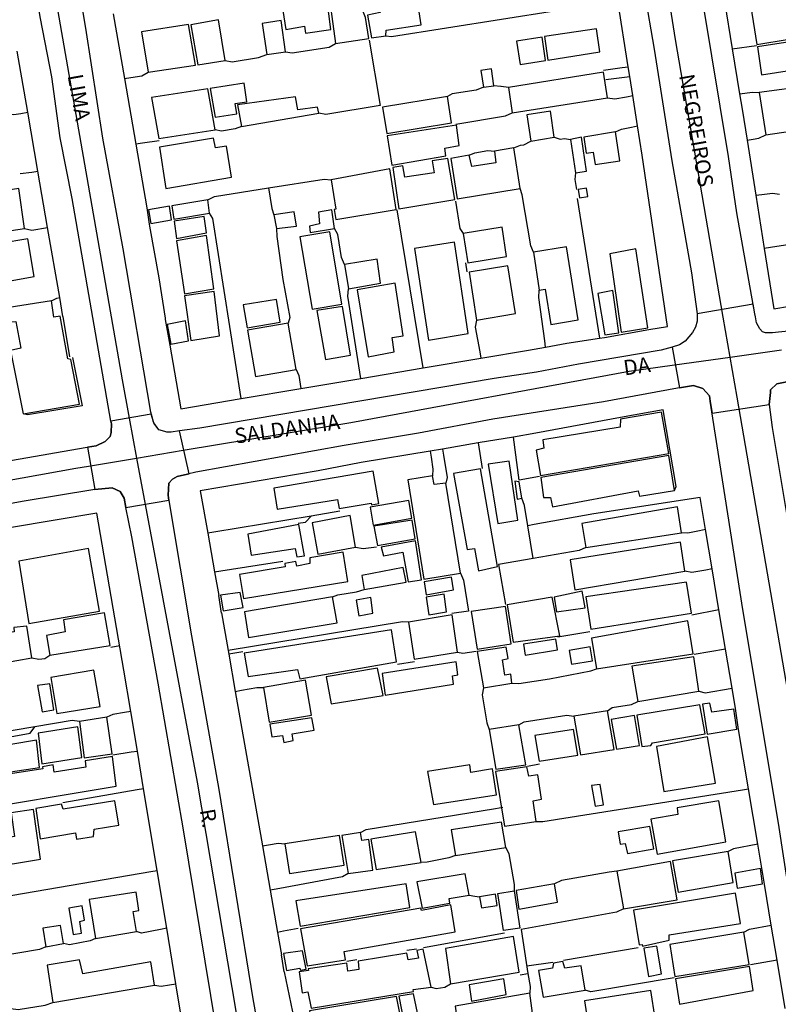
# Model space of a CAD drawing. Units: millimetres. Extents: x 183123 to 185537, y 1671509 to 1674286.
# Drawn here: x 183649 to 183774, y 1672749 to 1672911 of the extents above; entities that cross this region are included whole.
import ezdxf
from ezdxf.enums import TextEntityAlignment as Align

# ---------------------------------------------------------------- set-up
doc = ezdxf.new("R2010")
doc.units = ezdxf.units.MM
doc.header["$MEASUREMENT"] = 0
for name, color, linetype in [('V-CRUZAMENTO', 1, 'Continuous'), ('V-EDIFICACAO', 2, 'Continuous'), ('V-EIXO_DE_LOGRADOURO', 3, 'Continuous'), ('V-LOTE', 1, 'Continuous'), ('V-NOME_DOS_LOGRADOUROS', 7, 'Continuous'), ('V-QUADRA', 2, 'Continuous'), ('V-TESTADA', 210, 'Continuous')]:
    doc.layers.add(name, color=color, linetype=linetype)

msp = doc.modelspace()

# ---------------------------------------------------------------- linework, layer by layer
at = {"layer": 'V-CRUZAMENTO'}
msp.add_lwpolyline([(183773.55, 1672859.38), (183772.54, 1672859.27), (183771.41, 1672859.29), (183770.95, 1672859.44), (183770.47, 1672859.93), (183769.93, 1672860.92), (183769.75, 1672861.93), (183769.66, 1672862.42), (183769.38, 1672864.02), (183760.21, 1672862.4), (183760.19, 1672861.43), (183760.19, 1672861.2), (183759.92, 1672860.21), (183759.47, 1672859.33), (183758.24, 1672857.95), (183757.29, 1672857.3), (183756.1, 1672856.96), (183757.33, 1672850.26), (183759.6, 1672850.68), (183761.13, 1672850.14), (183762.22, 1672848.94), (183762.35, 1672848.11), (183762.67, 1672846.09), (183772.02, 1672847.55), (183772.21, 1672849.5), (183772.25, 1672849.96), (183773.26, 1672850.93), (183774.94, 1672851.27)], dxfattribs=at)
msp.add_lwpolyline([(183675.33, 1672843.19), (183673.97, 1672843.01), (183673.26, 1672842.99), (183672.91, 1672843.09), (183671.95, 1672843.37), (183671.11, 1672844.53), (183670.7, 1672845.93), (183664.09, 1672844.82), (183664.17, 1672844.37), (183664.13, 1672842.92), (183663.94, 1672842.27), (183663.14, 1672841.47), (183661.65, 1672840.77), (183660.24, 1672840.53), (183661.45, 1672833.59), (183664.27, 1672833.86), (183665.61, 1672833.25), (183666.24, 1672832.16), (183666.55, 1672830.61), (183673.59, 1672831.82), (183673.45, 1672832.65), (183673.58, 1672834.62), (183674.19, 1672835.3), (183674.92, 1672835.72), (183676.66, 1672836.12), (183676.92, 1672836.18)], close=True, dxfattribs=at)
at = {"layer": 'V-EDIFICACAO'}
for points in [[(183707.22, 1672918.19), (183708.24, 1672911.83), (183706.15, 1672911.44), (183706.83, 1672907.69), (183709.14, 1672908.03), (183709.22, 1672908.97), (183714.94, 1672909.82), (183714.26, 1672914.52), (183715.41, 1672914.82), (183714.69, 1672919.3), (183707.22, 1672918.19)], [(183699.53, 1672916.91), (183700.9, 1672906.79), (183706.36, 1672907.6), (183705.85, 1672911.06), (183705.3, 1672912.38), (183704.66, 1672917.72), (183699.53, 1672916.91)], [(183768.78, 1672914.18), (183769.97, 1672906.62), (183796.48, 1672910.97), (183795.33, 1672918.02), (183768.78, 1672914.18)], [(183691.72, 1672915.67), (183691.72, 1672915.67), (183692.75, 1672909.06), (183695.82, 1672909.61), (183695.99, 1672908.46), (183700.13, 1672909.05), (183699.15, 1672916.82), (183691.72, 1672915.67), (183691.72, 1672915.67)], [(183669.1, 1672908.67), (183670.21, 1672902.05), (183677.93, 1672903.2), (183676.82, 1672909.86), (183669.1, 1672908.67)], [(183677.21, 1672909.82), (183678.32, 1672903.29), (183682.84, 1672903.97), (183681.73, 1672910.63), (183677.21, 1672909.82)], [(183688.9, 1672910.04), (183689.63, 1672904.95), (183692.7, 1672905.38), (183691.98, 1672910.55), (183688.9, 1672910.04)], [(183730.57, 1672907.17), (183731.17, 1672903.33), (183735.35, 1672903.97), (183734.8, 1672907.82), (183730.57, 1672907.17)], [(183735.18, 1672907.9), (183735.73, 1672904.06), (183744.23, 1672905.38), (183743.68, 1672909.18), (183735.18, 1672907.9)], [(183770.1, 1672906.24), (183770.74, 1672901.63), (183770.74, 1672901.63), (183787.99, 1672904.31), (183787.65, 1672906.79), (183783.93, 1672906.24), (183783.55, 1672908.28), (183770.1, 1672906.24)], [(183724.76, 1672902.35), (183725.15, 1672899.62), (183726.86, 1672899.83), (183726.47, 1672902.61), (183724.76, 1672902.35)], [(183729.29, 1672899.53), (183729.29, 1672899.53), (183729.89, 1672895.39), (183745.51, 1672897.87), (183745.51, 1672897.87), (183745.51, 1672897.87), (183744.87, 1672902.09), (183729.29, 1672899.53), (183729.29, 1672899.53)], [(183680.37, 1672899.41), (183681.18, 1672894.67), (183684.72, 1672895.22), (183684.46, 1672896.93), (183686.39, 1672897.19), (183685.92, 1672900.26), (183680.37, 1672899.41)], [(183770.4, 1672898.72), (183770.4, 1672898.72), (183771.47, 1672891.76), (183779.58, 1672893), (183778.64, 1672899.83), (183770.4, 1672898.72), (183770.4, 1672898.72)], [(183670.76, 1672897.91), (183671.91, 1672891.17), (183681.18, 1672892.62), (183679.98, 1672899.32), (183670.76, 1672897.91)], [(183684.85, 1672896.72), (183685.49, 1672893.17), (183698.17, 1672895.35), (183697.95, 1672896.33), (183694.71, 1672895.9), (183694.37, 1672898), (183684.85, 1672896.72)], [(183708.63, 1672896.33), (183709.35, 1672892.02), (183719.9, 1672893.77), (183719.26, 1672898.08), (183708.63, 1672896.33)], [(183732.28, 1672895.09), (183732.92, 1672890.74), (183736.76, 1672891.38), (183736.16, 1672895.69), (183732.28, 1672895.09)], [(183709.4, 1672891.64), (183710.16, 1672886.81), (183719, 1672888.31), (183718.83, 1672889.59), (183721.18, 1672890.01), (183720.72, 1672893.35), (183720.72, 1672893.35), (183720.72, 1672893.35), (183709.4, 1672891.64)], [(183741.63, 1672891.42), (183742.01, 1672888.78), (183743.16, 1672888.95), (183743.5, 1672886.9), (183747.52, 1672887.54), (183746.83, 1672892.28), (183741.63, 1672891.42)], [(183672.04, 1672889.76), (183673.11, 1672882.97), (183683.87, 1672884.81), (183683.01, 1672889.93), (183681.22, 1672889.63), (183680.92, 1672891.25), (183672.04, 1672889.76)], [(183739.45, 1672891.04), (183739.45, 1672891.04), (183740.26, 1672885.53), (183742.05, 1672885.83), (183741.24, 1672891.38), (183739.45, 1672891.04), (183739.45, 1672891.04)], [(183723.27, 1672886.6), (183722.84, 1672888.43), (183719.81, 1672887.92), (183720.88, 1672881.26), (183731.17, 1672882.97), (183730.14, 1672889.63), (183726.98, 1672889.12), (183727.2, 1672887.2), (183723.27, 1672886.6)], [(183712.3, 1672884.81), (183711.96, 1672886.68), (183710.29, 1672886.43), (183711.27, 1672879.64), (183720.49, 1672881.18), (183719.34, 1672887.92), (183716.78, 1672887.49), (183717.08, 1672885.53), (183712.3, 1672884.81)], [(183700.22, 1672884.42), (183700.22, 1672884.42), (183700.94, 1672879.6), (183700.69, 1672879.55), (183700.94, 1672877.89), (183710.85, 1672879.55), (183709.82, 1672886.21), (183700.22, 1672884.42), (183700.22, 1672884.42)], [(183634.35, 1672873.95), (183643.05, 1672875.33), (183643.57, 1672875.11), (183645.36, 1672875.41), (183645.49, 1672875.75), (183649.93, 1672876.4), (183648.99, 1672882.97), (183637.97, 1672881.3), (183638.44, 1672878.19), (183632.77, 1672877.25), (183633.32, 1672873.79)], [(183740.69, 1672882.8), (183740.9, 1672881.43), (183742.27, 1672881.69), (183742.05, 1672883.05), (183740.69, 1672882.8)], [(183674.05, 1672880.11), (183674.39, 1672877.93), (183680.24, 1672878.91), (183679.98, 1672881.13), (183674.05, 1672880.11)], [(183670.25, 1672879.47), (183670.63, 1672877.25), (183674.01, 1672877.85), (183673.71, 1672880.07), (183670.25, 1672879.47)], [(183690.78, 1672878.66), (183690.78, 1672878.66), (183691.21, 1672876.4), (183694.5, 1672876.82), (183694.11, 1672879.17), (183690.78, 1672878.66), (183690.78, 1672878.66)], [(183698.3, 1672877.16), (183696.63, 1672876.82), (183696.76, 1672875.75), (183700.73, 1672876.4), (183700.3, 1672879.47), (183698.12, 1672879.08), (183698.3, 1672877.16)], [(183674.43, 1672877.59), (183674.82, 1672874.77), (183679.73, 1672875.71), (183679.38, 1672878.4), (183674.43, 1672877.59)], [(183695.05, 1672875.03), (183697.1, 1672863.2), (183701.92, 1672864.02), (183699.96, 1672875.88), (183695.05, 1672875.03)], [(183721.82, 1672875.58), (183721.82, 1672875.58), (183722.59, 1672870.76), (183728.95, 1672871.83), (183728.22, 1672876.61), (183721.82, 1672875.58), (183721.82, 1672875.58)], [(183636.99, 1672872.6), (183636.99, 1672872), (183635.16, 1672871.7), (183636.35, 1672864.74), (183647.2, 1672866.53), (183646.94, 1672867.73), (183651.51, 1672868.54), (183650.44, 1672874.73), (183645.87, 1672873.96), (183645.66, 1672875.07), (183643.31, 1672874.73), (183643.31, 1672873.49), (183636.99, 1672872.6)], [(183674.82, 1672874.39), (183676.14, 1672865.68), (183680.96, 1672866.53), (183679.77, 1672875.24), (183674.82, 1672874.39)], [(183713.88, 1672873.15), (183716.18, 1672858.08), (183722.67, 1672859.19), (183720.41, 1672874.18), (183713.88, 1672873.15)], [(183733.39, 1672872.51), (183733.39, 1672872.51), (183734.28, 1672866.32), (183735.31, 1672866.45), (183736.2, 1672860.64), (183740.69, 1672861.41), (183738.81, 1672873.41), (183733.39, 1672872.51), (183733.39, 1672872.51)], [(183750.16, 1672873.07), (183745.9, 1672872.25), (183747.77, 1672859.4), (183752.13, 1672860.13), (183750.16, 1672873.07)], [(183702.39, 1672870.5), (183702.39, 1672870.5), (183703.03, 1672866.53), (183708.29, 1672867.43), (183707.73, 1672871.4), (183702.39, 1672870.5), (183702.39, 1672870.5)], [(183722.84, 1672869.27), (183724.04, 1672861.37), (183730.4, 1672862.44), (183729.16, 1672870.29), (183722.84, 1672869.27)], [(183704.44, 1672866.36), (183706.28, 1672855.35), (183710.51, 1672856.16), (183710.21, 1672858.51), (183712, 1672858.81), (183710.68, 1672867.43), (183704.44, 1672866.36)], [(183676.14, 1672865.34), (183677.16, 1672858.04), (183681.9, 1672858.81), (183681.01, 1672866.06), (183676.14, 1672865.34)], [(183743.93, 1672865.77), (183745.08, 1672858.94), (183747.39, 1672859.32), (183746.36, 1672866.24), (183743.93, 1672865.77)], [(183644.81, 1672863.03), (183644.93, 1672861.97), (183644.93, 1672861.97), (183646.98, 1672862.26), (183647.24, 1672861.07), (183648.48, 1672861.15), (183649.29, 1672856.8), (183647.62, 1672856.42), (183649.71, 1672846), (183658.94, 1672847.58), (183657.53, 1672854.92), (183657.01, 1672855.05), (183655.73, 1672862.05), (183654.71, 1672861.88), (183654.32, 1672864.57), (183645.6, 1672863.16), (183644.81, 1672863.03)], [(183685.74, 1672863.89), (183686.43, 1672860.13), (183691.85, 1672861.07), (183691.25, 1672864.78), (183685.74, 1672863.89)], [(183697.87, 1672862.95), (183699.28, 1672854.92), (183703.38, 1672855.65), (183702.05, 1672863.63), (183697.87, 1672862.95)], [(183673.29, 1672860.64), (183673.29, 1672860.64), (183673.88, 1672857.44), (183676.78, 1672858), (183676.31, 1672861.24), (183673.29, 1672860.64), (183673.29, 1672860.64)], [(183686.47, 1672859.75), (183687.79, 1672852.15), (183694.45, 1672853.26), (183693.17, 1672860.86), (183686.47, 1672859.75)], [(183734.92, 1672841.73), (183735.09, 1672840.36), (183733.81, 1672840.07), (183734.5, 1672835.88), (183755.54, 1672839.51), (183754.39, 1672846.3), (183747.65, 1672845.15), (183747.6, 1672843.82), (183734.92, 1672841.73)], [(183725.96, 1672837.76), (183727.54, 1672828.03), (183730.83, 1672828.58), (183729.37, 1672838.23), (183725.96, 1672837.76)], [(183734.58, 1672835.54), (183735.01, 1672832.25), (183736.16, 1672832.3), (183736.47, 1672830.77), (183736.47, 1672830.77), (183750.51, 1672833.36), (183750.76, 1672832.47), (183756.48, 1672833.45), (183755.54, 1672839.17), (183734.58, 1672835.54)], [(183690.78, 1672833.79), (183691.34, 1672830.38), (183701.24, 1672831.95), (183701.5, 1672830.46), (183706.74, 1672831.35), (183706.79, 1672831.1), (183707.99, 1672831.27), (183707.09, 1672836.57), (183690.78, 1672833.79)], [(183720.24, 1672836.21), (183720.24, 1672836.21), (183722.5, 1672823.72), (183723.7, 1672823.93), (183724.34, 1672820.26), (183727.45, 1672820.98), (183724.68, 1672836.99), (183720.24, 1672836.21)], [(183717.08, 1672834.39), (183716.82, 1672835.84), (183712.77, 1672835.16), (183715.41, 1672818.89), (183721.39, 1672819.87), (183719, 1672834.64), (183717.08, 1672834.39)], [(183731, 1672834.82), (183730.31, 1672834.94), (183730.7, 1672832), (183731.47, 1672832.17), (183731, 1672834.82)], [(183706.61, 1672830.69), (183707.09, 1672827.73), (183713.4, 1672828.88), (183712.94, 1672831.78), (183706.61, 1672830.69)], [(183741.28, 1672828.03), (183741.93, 1672824.06), (183757.63, 1672826.49), (183756.99, 1672830.72), (183741.28, 1672828.03)], [(183697.06, 1672828.12), (183697.06, 1672828.12), (183698, 1672822.99), (183704.19, 1672824.14), (183703.29, 1672829.35), (183697.06, 1672828.12), (183697.06, 1672828.12)], [(183707.18, 1672827.56), (183707.77, 1672824.4), (183713.96, 1672825.47), (183713.45, 1672828.58), (183707.18, 1672827.56)], [(183686.51, 1672826.28), (183687.07, 1672822.82), (183694.28, 1672823.93), (183694.58, 1672822.56), (183695.82, 1672822.73), (183694.92, 1672827.86), (183686.51, 1672826.28)], [(183648.99, 1672821.84), (183648.99, 1672821.84), (183650.61, 1672811.59), (183662.22, 1672813.64), (183660.39, 1672823.89), (183648.99, 1672821.84), (183648.99, 1672821.84)], [(183714.04, 1672825.15), (183708.41, 1672824.14), (183708.78, 1672822.71), (183711.96, 1672823.29), (183712.81, 1672818.42), (183715.03, 1672818.76), (183714.04, 1672825.15), (183714.04, 1672825.15)], [(183739.36, 1672822.05), (183740.13, 1672817.14), (183758.19, 1672820.17), (183757.46, 1672824.95), (183739.36, 1672822.05)], [(183694.54, 1672821.03), (183694.41, 1672821.79), (183692.61, 1672821.45), (183692.66, 1672820.89), (183685.19, 1672819.66), (183685.83, 1672815.73), (183702.95, 1672818.51), (183702.18, 1672823.29), (183696.67, 1672822.35), (183696.72, 1672821.45), (183694.54, 1672821.03)], [(183705.21, 1672819.49), (183705.6, 1672817.18), (183712.47, 1672818.38), (183712, 1672820.77), (183705.21, 1672819.49)], [(183715.46, 1672818.46), (183715.8, 1672816.33), (183720.24, 1672817.1), (183719.9, 1672819.23), (183715.46, 1672818.46)], [(183741.97, 1672815.99), (183742.78, 1672810.65), (183759.26, 1672813.3), (183758.45, 1672818.38), (183741.97, 1672815.99)], [(183682.03, 1672816.24), (183682.5, 1672813.68), (183685.74, 1672814.24), (183685.28, 1672816.71), (183682.03, 1672816.24)], [(183686, 1672813.51), (183686.64, 1672809.33), (183701.2, 1672811.72), (183700.43, 1672815.99), (183686, 1672813.51)], [(183706.7, 1672815.89), (183704.27, 1672815.43), (183704.74, 1672812.87), (183707, 1672813.3), (183706.7, 1672815.89), (183706.7, 1672815.89)], [(183715.8, 1672815.95), (183716.23, 1672813.04), (183719.13, 1672813.51), (183718.74, 1672816.42), (183715.8, 1672815.95)], [(183729.03, 1672814.67), (183730.06, 1672808.52), (183737.67, 1672809.58), (183737.67, 1672809.58), (183736.42, 1672815.9), (183729.03, 1672814.67)], [(183736.76, 1672815.95), (183737.14, 1672813.51), (183741.84, 1672814.2), (183741.33, 1672816.93), (183736.76, 1672815.95)], [(183723.14, 1672813.56), (183724.12, 1672807.37), (183729.72, 1672808.26), (183728.78, 1672814.41), (183723.14, 1672813.56)], [(183656.29, 1672812.23), (183656.59, 1672810.23), (183653.51, 1672809.63), (183654.07, 1672806.38), (183663.97, 1672808.01), (183663.03, 1672813.38), (183656.29, 1672812.23)], [(183720.02, 1672813), (183720.02, 1672813), (183712.9, 1672811.81), (183713.83, 1672805.74), (183720.92, 1672806.9), (183720.02, 1672813), (183720.02, 1672813)], [(183648.18, 1672810.95), (183648.22, 1672810.23), (183645.36, 1672809.76), (183646.17, 1672805.1), (183651.12, 1672805.96), (183650.31, 1672811.16), (183648.18, 1672810.95)], [(183742.91, 1672809.2), (183743.68, 1672804.16), (183759.56, 1672806.6), (183758.66, 1672812.02), (183742.91, 1672809.2)], [(183710.08, 1672810.58), (183685.92, 1672806.73), (183686.56, 1672802.88), (183694.67, 1672804.08), (183695.05, 1672802.5), (183710.93, 1672805.32), (183710.08, 1672810.58), (183710.08, 1672810.58)], [(183724.12, 1672807.02), (183725.15, 1672801.05), (183729.84, 1672801.82), (183729.63, 1672803.27), (183728.69, 1672803.1), (183728.31, 1672805.66), (183729.2, 1672805.87), (183728.9, 1672807.71), (183724.12, 1672807.02)], [(183731.72, 1672808.22), (183731.98, 1672806.43), (183737.31, 1672807.28), (183737.06, 1672809.03), (183731.72, 1672808.22)], [(183739.24, 1672807.19), (183739.62, 1672804.93), (183743.03, 1672805.49), (183742.69, 1672807.79), (183739.24, 1672807.19)], [(183749.52, 1672804.59), (183750.46, 1672798.83), (183760.5, 1672800.49), (183759.64, 1672806.13), (183749.52, 1672804.59)], [(183699.36, 1672802.83), (183700.17, 1672798.4), (183708.71, 1672799.81), (183707.77, 1672804.25), (183699.36, 1672802.83)], [(183708.54, 1672803.4), (183709.05, 1672799.85), (183720.24, 1672801.64), (183720.07, 1672803.01), (183720.96, 1672803.18), (183720.71, 1672805.32), (183708.54, 1672803.4)], [(183654.2, 1672802.75), (183655.22, 1672796.82), (183662.31, 1672797.97), (183661.28, 1672803.95), (183654.2, 1672802.75)], [(183652.06, 1672801.43), (183652.83, 1672797.12), (183654.71, 1672797.42), (183654.07, 1672801.69), (183652.06, 1672801.43)], [(183689.12, 1672801.09), (183689.12, 1672801.09), (183690.01, 1672795.41), (183696.97, 1672796.56), (183695.99, 1672802.33), (183689.12, 1672801.09), (183689.12, 1672801.09)], [(183750.33, 1672796.56), (183751.15, 1672791.4), (183752.64, 1672791.61), (183752.9, 1672792), (183761.52, 1672793.49), (183760.67, 1672798.27), (183750.33, 1672796.56)], [(183762.59, 1672797.03), (183762.29, 1672798.53), (183761.09, 1672798.36), (183761.86, 1672793.45), (183766.73, 1672794.26), (183766.22, 1672797.55), (183762.59, 1672797.03)], [(183658.94, 1672795.5), (183658.94, 1672795.5), (183659.7, 1672789.56), (183664.27, 1672790.2), (183663.42, 1672796.22), (183658.94, 1672795.5), (183658.94, 1672795.5)], [(183690.14, 1672795.07), (183690.44, 1672793.02), (183692.19, 1672793.23), (183692.45, 1672792.08), (183693.94, 1672792.42), (183693.81, 1672793.49), (183697.4, 1672794.09), (183697.02, 1672796.14), (183690.14, 1672795.07)], [(183739.96, 1672796.39), (183739.96, 1672796.39), (183741.07, 1672790.03), (183746.58, 1672790.93), (183745.51, 1672797.25), (183739.96, 1672796.39), (183739.96, 1672796.39)], [(183746.11, 1672795.84), (183746.96, 1672790.97), (183750.76, 1672791.61), (183749.95, 1672796.48), (183746.11, 1672795.84)], [(183652.13, 1672793.62), (183652.13, 1672793.62), (183652.75, 1672788.58), (183659.32, 1672789.61), (183658.64, 1672794.64), (183652.13, 1672793.62), (183652.13, 1672793.62)], [(183726.09, 1672794.22), (183726.09, 1672794.22), (183727.2, 1672787.69), (183732.11, 1672788.41), (183730.95, 1672794.99), (183726.09, 1672794.22), (183726.09, 1672794.22)], [(183733.6, 1672793.23), (183734.28, 1672789.01), (183740.64, 1672789.99), (183739.92, 1672794.22), (183733.6, 1672793.23)], [(183753.54, 1672791.4), (183753.54, 1672791.4), (183754.77, 1672784.01), (183763.23, 1672785.38), (183761.9, 1672793.02), (183753.54, 1672791.4)], [(183643.05, 1672790.97), (183643.61, 1672787.09), (183647.55, 1672787.64), (183647.6, 1672787.24), (183652.38, 1672787.99), (183651.85, 1672792.47), (183643.05, 1672790.97)], [(183659.84, 1672789.06), (183659.95, 1672788.02), (183654.75, 1672787.22), (183654.63, 1672788.39), (183652.87, 1672788.11), (183652.91, 1672787.73), (183647.62, 1672786.96), (183647.67, 1672786.06), (183642.24, 1672785.12), (183642.06, 1672786.18), (183638.53, 1672785.59), (183639.34, 1672780.64), (183664.95, 1672784.91), (183664.36, 1672789.78), (183659.84, 1672789.06)], [(183716.01, 1672787.34), (183716.99, 1672781.92), (183727.33, 1672783.5), (183726.64, 1672787.73), (183723.1, 1672787.17), (183722.93, 1672788.41), (183716.01, 1672787.34)], [(183728.61, 1672778.34), (183728.61, 1672778.34), (183728.61, 1672778.34), (183733.81, 1672779.1), (183733.3, 1672782.48), (183734.67, 1672782.78), (183734.07, 1672786.79), (183732.62, 1672786.53), (183732.28, 1672788.07), (183727.15, 1672787.3)], [(183742.91, 1672785), (183743.46, 1672781.62), (183744.83, 1672781.84), (183744.32, 1672785.21), (183742.91, 1672785)], [(183656.25, 1672781.15), (183655.95, 1672781.96), (183651.76, 1672781.24), (183652.45, 1672776.29), (183658.25, 1672777.27), (183658.42, 1672776.24), (183661.2, 1672776.67), (183661.33, 1672777.87), (183665.38, 1672778.51), (183664.74, 1672782.52), (183656.25, 1672781.15)], [(183756.91, 1672781.37), (183757.04, 1672780.26), (183752.6, 1672779.49), (183753.66, 1672773.77), (183764.93, 1672775.77), (183763.78, 1672782.52), (183756.91, 1672781.37)], [(183642.93, 1672775.77), (183643.57, 1672771.46), (183652.53, 1672772.96), (183651.38, 1672781.11), (183647.71, 1672780.56), (183648.26, 1672776.67), (183642.93, 1672775.77)], [(183719.85, 1672777.74), (183720.58, 1672773.55), (183728.86, 1672774.84), (183728.14, 1672779.02), (183719.85, 1672777.74)], [(183692.58, 1672775.43), (183692.58, 1672775.43), (183693.34, 1672770.57), (183693.34, 1672770.57), (183693.34, 1672770.57), (183702.35, 1672771.93), (183701.58, 1672776.8), (183692.58, 1672775.43), (183692.58, 1672775.43)], [(183701.97, 1672776.84), (183702.99, 1672770.57), (183707.05, 1672771.12), (183706.36, 1672776.16), (183705.25, 1672775.99), (183705, 1672777.31), (183701.97, 1672776.84)], [(183706.71, 1672776.2), (183707.56, 1672771.25), (183714.94, 1672772.4), (183714.05, 1672777.4), (183706.71, 1672776.2)], [(183747.26, 1672777.44), (183747.6, 1672775.39), (183748.41, 1672775.48), (183748.8, 1672773.85), (183753.11, 1672774.62), (183752.47, 1672778.29), (183747.26, 1672777.44)], [(183756.18, 1672772.66), (183757.12, 1672767.54), (183766.13, 1672769.12), (183765.32, 1672774.2), (183756.18, 1672772.66)], [(183747.05, 1672770.99), (183747.05, 1672770.99), (183748.12, 1672764.8), (183756.95, 1672766.25), (183755.84, 1672772.57), (183747.05, 1672770.99), (183747.05, 1672770.99)], [(183714.26, 1672769.24), (183715.13, 1672764.88), (183719.68, 1672765.74), (183719.56, 1672766.47), (183722.84, 1672767.02), (183722.16, 1672770.52), (183714.26, 1672769.24)], [(183766.39, 1672770.65), (183766.77, 1672768.18), (183770.95, 1672768.9), (183770.57, 1672771.38), (183766.39, 1672770.65)], [(183694.41, 1672766.08), (183695.09, 1672761.94), (183713.07, 1672765.02), (183712.51, 1672768.9), (183694.41, 1672766.08)], [(183730.54, 1672767.78), (183730.54, 1672767.78), (183730.98, 1672764.73), (183737.31, 1672765.87), (183736.84, 1672768.86), (183730.54, 1672767.78), (183730.54, 1672767.78)], [(183660.51, 1672766.3), (183661.54, 1672759.94), (183668.28, 1672761.05), (183667.73, 1672764.33), (183668.67, 1672764.5), (183668.2, 1672767.54), (183660.51, 1672766.3)], [(183724.51, 1672766.77), (183724.51, 1672766.77), (183724.85, 1672764.93), (183727.41, 1672765.32), (183727.15, 1672767.19), (183724.51, 1672766.77), (183724.51, 1672766.77)], [(183730.19, 1672767.72), (183730.19, 1672767.72), (183731.12, 1672761.64), (183728.48, 1672761.22), (183727.54, 1672767.28), (183730.19, 1672767.72), (183730.19, 1672767.72)], [(183749.78, 1672764.59), (183750.68, 1672758.87), (183751.19, 1672758.91), (183751.27, 1672758.66), (183755.63, 1672759.64), (183755.63, 1672760.53), (183767.33, 1672762.37), (183766.51, 1672767.36), (183749.78, 1672764.59)], [(183715, 1672764.51), (183714.92, 1672764.91), (183695.18, 1672761.52), (183696.25, 1672755.41), (183702.56, 1672756.44), (183702.31, 1672757.8), (183720.54, 1672761), (183719.81, 1672765.44), (183715, 1672764.51)], [(183657.19, 1672764.89), (183657.91, 1672760.58), (183659.28, 1672760.79), (183658.98, 1672762.71), (183659.75, 1672762.92), (183659.36, 1672765.27), (183657.19, 1672764.89)], [(183652.92, 1672761.6), (183653.39, 1672758.57), (183656.33, 1672759.08), (183655.82, 1672762.07), (183652.92, 1672761.6)], [(183755.71, 1672758.95), (183756.57, 1672753.7), (183768.73, 1672755.67), (183767.88, 1672760.96), (183755.71, 1672758.95)], [(183718.92, 1672758.27), (183719.77, 1672752.47), (183731.04, 1672754.39), (183731.04, 1672754.39), (183730.1, 1672760.24), (183718.92, 1672758.27)], [(183692.4, 1672757.46), (183692.85, 1672754.64), (183695.07, 1672755.05), (183695.15, 1672754.72), (183696.07, 1672754.88), (183695.48, 1672757.89), (183692.4, 1672757.46)], [(183704.61, 1672756.18), (183704.74, 1672754.81), (183702.95, 1672754.56), (183702.74, 1672755.88), (183696.43, 1672754.94), (183696.46, 1672754.67), (183694.97, 1672754.43), (183695.46, 1672750.98), (183696.37, 1672751.14), (183696.89, 1672748.5), (183713.71, 1672751.2), (183713.66, 1672751.53), (183716.57, 1672751.95), (183715.29, 1672758.14), (183714.26, 1672757.97), (183714.52, 1672756.69), (183712.83, 1672756.39), (183712.6, 1672757.5), (183704.61, 1672756.18)], [(183751.44, 1672758.31), (183752.21, 1672753.7), (183754.39, 1672754.13), (183753.62, 1672758.66), (183751.44, 1672758.31)], [(183653.6, 1672755.54), (183654.58, 1672749.43), (183671.23, 1672752.25), (183670.63, 1672756.09), (183659.45, 1672754.13), (183658.94, 1672756.44), (183653.6, 1672755.54)], [(183738.51, 1672755.07), (183738.21, 1672756.14), (183736.63, 1672755.88), (183736.5, 1672755.03), (183734.2, 1672754.64), (183734.97, 1672750.29), (183741.84, 1672751.44), (183741.2, 1672755.45), (183738.51, 1672755.07)], [(183756.65, 1672753.32), (183757.34, 1672749.14), (183769.42, 1672751.4), (183768.78, 1672755.33), (183756.65, 1672753.32)], [(183722.8, 1672752.34), (183723.18, 1672749.65), (183728.9, 1672750.72), (183728.52, 1672753.32), (183722.8, 1672752.34)], [(183720.54, 1672748.84), (183721.35, 1672743.16), (183733.56, 1672745.21), (183732.79, 1672750.93), (183720.54, 1672748.84)], [(183741.75, 1672749.69), (183742.44, 1672745.12), (183753.32, 1672746.79), (183752.64, 1672751.4), (183741.75, 1672749.69)], [(183696.63, 1672748.07), (183698, 1672739.96), (183712.55, 1672742.26), (183710.89, 1672750.42), (183696.63, 1672748.07)], [(183713.71, 1672750.84), (183711.27, 1672750.46), (183712.68, 1672743.46), (183715.16, 1672743.84), (183713.71, 1672750.84)]]:
    msp.add_lwpolyline(points, close=True, dxfattribs=at)
at = {"layer": 'V-EIXO_DE_LOGRADOURO'}
for points in [[(183629.98, 1673066.09), (183641.56, 1672994.17), (183653.58, 1672922.43), (183665.9, 1672851.59), (183667.07, 1672845.31)], [(183764.48, 1672861.87), (183756.64, 1672907.43), (183735.6, 1673040.69), (183732.19, 1673063.78)], [(183765.61, 1672855.3), (183764.48, 1672861.87)], [(183765.61, 1672855.3), (183774.05, 1672856.48)], [(183756.48, 1672854.03), (183765.61, 1672855.3)], [(183766.75, 1672848.73), (183765.61, 1672855.3)], [(183675.93, 1672840.02), (183703.4, 1672844.59), (183749.07, 1672852.99), (183756.48, 1672854.03)], [(183803.16, 1672620.81), (183788.49, 1672708.74), (183779.48, 1672774.77), (183766.75, 1672848.73)], [(183667.07, 1672845.31), (183668.3, 1672838.75)], [(183668.3, 1672838.75), (183675.93, 1672840.02)], [(183660.42, 1672837.44), (183668.3, 1672838.75)], [(183668.3, 1672838.75), (183669.72, 1672831.13)], [(183607.01, 1672827.84), (183658.34, 1672837.09), (183660.42, 1672837.44)], [(183669.72, 1672831.13), (183678.22, 1672785.56), (183706.07, 1672620.67)]]:
    msp.add_lwpolyline(points, dxfattribs=at)
at = {"layer": 'V-LOTE'}
for points in [[(183709.14, 1672908.03), (183710.09, 1672907.93), (183746.19, 1672913.61), (183747.19, 1672913.77)], [(183748.9, 1672902.96), (183747.19, 1672913.77)], [(183764.67, 1672913.68), (183765.95, 1672905.91)], [(183664.47, 1672911.61), (183666.3, 1672901)], [(183692.7, 1672905.38), (183693.79, 1672905.21), (183699.87, 1672906.19), (183700.9, 1672906.79)], [(183706.45, 1672907.31), (183708.23, 1672896.58), (183699.32, 1672895.11), (183698.17, 1672895.35)], [(183765.95, 1672905.91), (183769.93, 1672906.44)], [(183650.45, 1672895.49), (183648.72, 1672905.52)], [(183682.84, 1672903.97), (183683.95, 1672903.76), (183688.29, 1672904.47), (183689.63, 1672904.95)], [(183765.95, 1672905.91), (183767.18, 1672898.51)], [(183744.87, 1672902.39), (183747.89, 1672902.82), (183748.9, 1672902.96)], [(183749.15, 1672901.36), (183748.9, 1672902.96)], [(183666.3, 1672901), (183667.36, 1672901.17), (183669.15, 1672901.46), (183670.21, 1672902.05)], [(183745.25, 1672900.86), (183749.15, 1672901.36)], [(183749.64, 1672898.21), (183749.15, 1672901.36)], [(183666.3, 1672901), (183668.16, 1672890.23)], [(183725.15, 1672899.62), (183723.96, 1672899.1), (183720.06, 1672898.52), (183719.26, 1672898.08)], [(183729.29, 1672899.53), (183728.05, 1672899.73), (183728.02, 1672899.72), (183726.86, 1672899.83)], [(183745.51, 1672897.87), (183746.71, 1672897.71), (183748.64, 1672898.04), (183749.64, 1672898.21)], [(183750.42, 1672893.25), (183749.64, 1672898.21)], [(183767.18, 1672898.51), (183769.28, 1672898.77), (183770.4, 1672898.72)], [(183767.18, 1672898.51), (183767.59, 1672896), (183768.4, 1672890.89)], [(183647.02, 1672895.22), (183648.18, 1672895.1), (183649.29, 1672895.29), (183650.45, 1672895.49)], [(183652.11, 1672885.8), (183650.45, 1672895.49)], [(183720.63, 1672893.54), (183728.78, 1672894.89), (183729.89, 1672895.39)], [(183685.49, 1672893.17), (183684.44, 1672892.74), (183682.2, 1672892.41), (183681.18, 1672892.62)], [(183746.83, 1672892.28), (183747.79, 1672892.72), (183749.42, 1672893.05), (183750.42, 1672893.25)], [(183752.29, 1672859.84), (183755.34, 1672860.32), (183751.18, 1672888.42), (183750.42, 1672893.25)], [(183768.4, 1672890.89), (183769.4, 1672891.07), (183770.33, 1672891.23), (183771.47, 1672891.76)], [(183671.98, 1672890.82), (183669.24, 1672890.4), (183668.16, 1672890.23)], [(183668.16, 1672890.23), (183669.97, 1672879.78)], [(183730.14, 1672889.63), (183731.25, 1672890.08), (183731.81, 1672890.16), (183732.92, 1672890.74)], [(183736.76, 1672891.38), (183737.74, 1672891.09), (183738.43, 1672891.17), (183739.45, 1672891.04)], [(183768.4, 1672890.89), (183769.82, 1672881.87)], [(183722.84, 1672888.43), (183723.74, 1672888.84), (183725.9, 1672889.19), (183726.98, 1672889.12)], [(183649.21, 1672885.42), (183651.11, 1672885.67), (183652.11, 1672885.8)], [(183653.7, 1672876.57), (183652.11, 1672885.8)], [(183740.26, 1672885.53), (183740.16, 1672884.47), (183740.45, 1672882.83)], [(183689.93, 1672883.07), (183699.07, 1672884.53), (183700.22, 1672884.42)], [(183679.98, 1672881.13), (183681.06, 1672881.65), (183689.93, 1672883.07)], [(183689.93, 1672883.07), (183690.47, 1672879.71), (183690.78, 1672878.66)], [(183733.39, 1672872.51), (183732.92, 1672873.56), (183731.54, 1672881.94), (183731.17, 1672882.97)], [(183769.82, 1672881.87), (183770.83, 1672881.99), (183772.59, 1672882.21), (183773.69, 1672882.07)], [(183769.82, 1672881.87), (183771.2, 1672873.14)], [(183720.57, 1672880.91), (183721.32, 1672876.42), (183721.82, 1672875.58)], [(183740.56, 1672881.34), (183744.17, 1672858.41)], [(183685.41, 1672848.51), (183680.81, 1672878.05), (183680.24, 1672878.91)], [(183715.3, 1672853.54), (183711.03, 1672879.46)], [(183670.36, 1672877.13), (183670.42, 1672876.79)], [(183649.93, 1672876.4), (183651.13, 1672876.13), (183653.7, 1672876.57)], [(183655.68, 1672865.08), (183653.7, 1672876.57)], [(183670.42, 1672876.79), (183671.96, 1672868.31), (183672.97, 1672861.69), (183673, 1672861.51)], [(183691.21, 1672876.4), (183691.26, 1672875.11), (183692.25, 1672868.05), (183693.39, 1672861.83), (183693.17, 1672860.86)], [(183702.39, 1672870.5), (183701.91, 1672871.63), (183701.29, 1672875.43), (183700.73, 1672876.4)], [(183786.15, 1672875.8), (183785.33, 1672875.31), (183772.21, 1672873.29), (183771.2, 1672873.14)], [(183771.2, 1672873.14), (183772.76, 1672863.25), (183803.63, 1672868.49)], [(183722.21, 1672870.76), (183722.46, 1672869.31)], [(183705.05, 1672851.81), (183702.92, 1672865.32), (183703.03, 1672866.53)], [(183735.36, 1672856.97), (183735.22, 1672857.97), (183734.23, 1672865.07), (183734.28, 1672866.32)], [(183654.32, 1672864.57), (183655.22, 1672865.01), (183655.68, 1672865.08)], [(183656.21, 1672861.97), (183655.68, 1672865.08)], [(183724.04, 1672861.37), (183723.82, 1672860.25), (183724.56, 1672856.16), (183724.75, 1672855.13)], [(183735.36, 1672856.97), (183738.82, 1672857.62), (183744.17, 1672858.41)], [(183744.17, 1672858.41), (183745.03, 1672858.54)], [(183673.72, 1672857.27), (183675.54, 1672846.85), (183685.41, 1672848.51)], [(183724.75, 1672855.13), (183732.57, 1672856.44), (183735.36, 1672856.97)], [(183715.3, 1672853.54), (183724.75, 1672855.13)], [(183694.45, 1672853.26), (183694.87, 1672852.27), (183695.24, 1672850.16)], [(183705.05, 1672851.81), (183715.3, 1672853.54)], [(183695.24, 1672850.16), (183705.05, 1672851.81)], [(183685.41, 1672848.51), (183695.24, 1672850.16)], [(183747.65, 1672845.4), (183733.77, 1672842.81), (183730.09, 1672842.19)], [(183730.09, 1672842.19), (183724.32, 1672841.22)], [(183734.34, 1672835.73), (183731.05, 1672835.12), (183730.09, 1672842.19)], [(183716.44, 1672839.9), (183705.11, 1672838), (183698.06, 1672836.63), (183678.72, 1672833.35), (183679.95, 1672826.44)], [(183718.45, 1672840.23), (183716.44, 1672839.9)], [(183716.44, 1672839.9), (183716.58, 1672838.89), (183716.84, 1672836.94), (183716.82, 1672835.84)], [(183724.32, 1672841.22), (183718.45, 1672840.23)], [(183718.45, 1672840.23), (183718.61, 1672839.22), (183719.21, 1672835.56), (183719, 1672834.64)], [(183724.32, 1672841.22), (183724.98, 1672837.06)], [(183732.43, 1672827.65), (183731.88, 1672830.98), (183731.47, 1672832.17)], [(183760.72, 1672832.26), (183743.29, 1672829.57), (183733.51, 1672827.84), (183732.43, 1672827.65)], [(183761.59, 1672827), (183760.72, 1672832.26)], [(183667.34, 1672797.15), (183666.22, 1672803.96), (183661.79, 1672829.69), (183647.8, 1672827.36)], [(183696.94, 1672829.24), (183680.96, 1672826.6), (183679.95, 1672826.44)], [(183694.8, 1672828.06), (183695.98, 1672828.24), (183696.94, 1672829.24)], [(183701.61, 1672830.01), (183696.94, 1672829.24)], [(183733.31, 1672822.26), (183732.43, 1672827.65)], [(183761.59, 1672827), (183760.59, 1672826.81), (183758.67, 1672826.43), (183757.63, 1672826.49)], [(183762.66, 1672820.58), (183761.59, 1672827)], [(183679.95, 1672826.44), (183681.09, 1672820.08)], [(183704.19, 1672824.14), (183705.46, 1672823.91), (183707.65, 1672824.17)], [(183741.93, 1672824.06), (183740.88, 1672823.58), (183733.31, 1672822.26)], [(183733.31, 1672822.26), (183727.65, 1672821.27), (183728.78, 1672814.73)], [(183681.09, 1672820.08), (183682.09, 1672820.24), (183692.26, 1672821.84)], [(183762.66, 1672820.58), (183761.61, 1672820.38), (183759.35, 1672819.96), (183758.19, 1672820.17)], [(183763.79, 1672813.83), (183762.66, 1672820.58)], [(183681.09, 1672820.08), (183681.78, 1672816.17)], [(183721.39, 1672819.87), (183721.92, 1672818.73), (183722.72, 1672813.62), (183719.97, 1672813.23)], [(183700.43, 1672815.99), (183701.3, 1672816.33), (183704.35, 1672816.8), (183705.6, 1672817.18)], [(183682.22, 1672813.34), (183683.3, 1672807.16)], [(183763.79, 1672813.83), (183759.33, 1672812.96)], [(183764.86, 1672807.37), (183763.79, 1672813.83)], [(183712.9, 1672811.81), (183711.91, 1672811.88), (183683.3, 1672807.16)], [(183742.61, 1672810.22), (183737.34, 1672809.38)], [(183664.05, 1672807.73), (183665.52, 1672807.97)], [(183651.12, 1672805.96), (183652.25, 1672805.73), (183653.25, 1672805.86), (183654.07, 1672806.38)], [(183683.3, 1672807.16), (183683.41, 1672806.56)], [(183685.73, 1672806.93), (183683.41, 1672806.56)], [(183683.41, 1672806.56), (183684.48, 1672800.47)], [(183720.92, 1672806.9), (183721.8, 1672806.74), (183723.97, 1672807.05)], [(183764.86, 1672807.37), (183759.72, 1672806.5)], [(183765.93, 1672800.98), (183764.86, 1672807.37)], [(183711.08, 1672804.94), (183713.87, 1672805.36)], [(183729.84, 1672801.82), (183730.96, 1672801.77), (183735.98, 1672802.54), (183742.76, 1672803.84), (183743.68, 1672804.16)], [(183684.48, 1672800.47), (183685.49, 1672800.65), (183688.02, 1672801.09), (183689.12, 1672801.09)], [(183725.15, 1672801.05), (183724.98, 1672799.89), (183725.74, 1672795.31), (183726.09, 1672794.22)], [(183760.5, 1672800.49), (183761.55, 1672800.24), (183765.93, 1672800.98)], [(183766.48, 1672797.65), (183765.93, 1672800.98)], [(183684.48, 1672800.47), (183688.91, 1672775.1)], [(183745.51, 1672797.25), (183746.28, 1672797.82), (183749.42, 1672798.3), (183750.46, 1672798.83)], [(183667.34, 1672797.15), (183666.33, 1672796.99), (183664.37, 1672796.68), (183663.42, 1672796.22)], [(183668.42, 1672790.68), (183667.34, 1672797.15)], [(183730.95, 1672794.99), (183731.84, 1672795.45), (183738.83, 1672796.58), (183739.96, 1672796.39)], [(183651.6, 1672794.66), (183630.88, 1672791.15), (183616.07, 1672788.93), (183615.01, 1672789.01)], [(183636.47, 1672790.96), (183650.84, 1672793.61), (183651.6, 1672794.66)], [(183658.94, 1672795.5), (183657.74, 1672795.7), (183651.6, 1672794.66)], [(183768.63, 1672784.48), (183767, 1672794.21)], [(183664.41, 1672790.07), (183667.39, 1672790.52), (183668.42, 1672790.68)], [(183669.44, 1672784.5), (183668.42, 1672790.68)], [(183732.37, 1672788.21), (183734.36, 1672788.56)], [(183669.44, 1672784.5), (183668.39, 1672784.31), (183656.17, 1672782.17)], [(183671.66, 1672771.07), (183669.44, 1672784.5)], [(183733.81, 1672779.1), (183734.93, 1672779.12), (183767.62, 1672784.32), (183768.63, 1672784.48)], [(183770.16, 1672775.37), (183768.63, 1672784.48)], [(183705, 1672777.31), (183705.92, 1672777.78), (183727.13, 1672781.24), (183728.37, 1672781.44)], [(183688.91, 1672775.1), (183689.91, 1672775.27), (183691.52, 1672775.54), (183692.58, 1672775.43)], [(183770.16, 1672775.37), (183766.16, 1672774.61), (183765.32, 1672774.2)], [(183770.82, 1672771.45), (183770.16, 1672775.37)], [(183688.91, 1672775.1), (183690.18, 1672767.84)], [(183720.58, 1672773.55), (183719.49, 1672773.15), (183715.92, 1672772.46), (183714.94, 1672772.4)], [(183728.86, 1672774.84), (183729.33, 1672773.83), (183730.21, 1672768.8), (183730.19, 1672767.71)], [(183613.91, 1672761.29), (183614.91, 1672761.43), (183617.34, 1672761.76), (183670.64, 1672770.9), (183671.66, 1672771.07)], [(183673.23, 1672761.6), (183671.66, 1672771.07)], [(183702.99, 1672770.57), (183702.07, 1672770.02), (183691.18, 1672768.02), (183690.18, 1672767.84)], [(183747.05, 1672770.99), (183745.78, 1672770.8), (183737.99, 1672769.41), (183736.84, 1672768.86)], [(183772.37, 1672762.13), (183771.26, 1672768.82)], [(183690.18, 1672767.84), (183691.39, 1672760.91)], [(183722.84, 1672767.02), (183723.73, 1672766.84), (183723.78, 1672766.85), (183724.51, 1672766.77)], [(183748.12, 1672764.8), (183747.01, 1672764.26), (183731.36, 1672761.4), (183732.47, 1672754.18)], [(183673.23, 1672761.6), (183672.19, 1672761.4), (183669.12, 1672760.81), (183668.28, 1672761.05)], [(183674.74, 1672752.5), (183673.23, 1672761.6)], [(183694.79, 1672761.57), (183692.39, 1672761.1), (183691.39, 1672760.91)], [(183691.39, 1672760.91), (183692.03, 1672757.22)], [(183715.32, 1672758.45), (183728.62, 1672760.86)], [(183767.88, 1672760.96), (183768.8, 1672761.45), (183772.37, 1672762.13)], [(183773.34, 1672756.35), (183772.37, 1672762.13)], [(183661.54, 1672759.94), (183660.68, 1672759.51), (183657.27, 1672758.9), (183656.33, 1672759.08)], [(183653.39, 1672758.57), (183652.34, 1672758.12), (183615.53, 1672751.87)], [(183712.59, 1672757.99), (183714.17, 1672758.2)], [(183738.29, 1672756.37), (183750.53, 1672758.43)], [(183704.38, 1672756.41), (183702.79, 1672756.12)], [(183732.3, 1672755.42), (183736.52, 1672756.06)], [(183773.34, 1672756.35), (183768.95, 1672755.62)], [(183774.65, 1672748.42), (183773.34, 1672756.35)], [(183692.48, 1672754.43), (183693.83, 1672747.89)], [(183731.19, 1672753.98), (183732.47, 1672754.18)], [(183732.47, 1672754.18), (183732.8, 1672752.02), (183732.79, 1672750.93)], [(183756.45, 1672753.47), (183742.79, 1672751.19), (183741.84, 1672751.44)], [(183671.23, 1672752.25), (183672.33, 1672752.1), (183673.68, 1672752.32), (183674.74, 1672752.5)], [(183676.28, 1672743.22), (183674.74, 1672752.5)], [(183716.57, 1672751.95), (183717.4, 1672751.7), (183718.84, 1672751.91), (183719.77, 1672752.47)], [(183647.67, 1672748.41), (183648.86, 1672748.26), (183653.32, 1672748.97), (183654.58, 1672749.43)]]:
    msp.add_lwpolyline(points, dxfattribs=at)
at = {"layer": 'V-QUADRA'}
for points in [[(183751.58, 1672915.08), (183753.17, 1672905.86), (183756.03, 1672887.5), (183759.27, 1672869.14), (183760.21, 1672862.4), (183760.19, 1672861.43), (183760.19, 1672861.2), (183759.92, 1672860.21), (183759.47, 1672859.33), (183758.24, 1672857.95), (183757.29, 1672857.3), (183756.1, 1672856.96), (183754.31, 1672856.46), (183740.75, 1672854.17), (183733.85, 1672852.82), (183726.95, 1672851.81), (183678.65, 1672843.64), (183675.33, 1672843.19), (183673.97, 1672843.01), (183673.26, 1672842.99), (183672.91, 1672843.09), (183671.95, 1672843.37), (183671.18, 1672844.43), (183671.07, 1672844.66), (183670.71, 1672845.91), (183670.61, 1672846.26), (183666.1, 1672873.06), (183662.78, 1672891.23), (183659.95, 1672909.29), (183634.16, 1673061.44)], [(183850.69, 1672871.9), (183834.12, 1672869.45), (183827.19, 1672868.02), (183778.44, 1672859.9), (183773.55, 1672859.38), (183772.54, 1672859.27), (183771.41, 1672859.29), (183770.95, 1672859.44), (183770.47, 1672859.93), (183769.93, 1672860.92), (183769.75, 1672861.93), (183769.66, 1672862.42), (183766.73, 1672878.97), (183765.34, 1672888.23), (183751.63, 1672971.21), (183743.01, 1673026.53)], [(183635.99, 1672836.31), (183659.86, 1672840.46), (183661.65, 1672840.77), (183663.14, 1672841.47), (183663.94, 1672842.27), (183664.13, 1672842.92), (183664.17, 1672844.37), (183664.09, 1672844.82), (183657.7, 1672881.33), (183655.77, 1672891.31), (183654.41, 1672901.29), (183652.52, 1672910.89), (183645.83, 1672948.7)], [(183837.83, 1672862.12), (183831.47, 1672861.11), (183818.75, 1672858.79), (183779.81, 1672852.25), (183774.94, 1672851.27), (183773.26, 1672850.93), (183772.25, 1672849.96), (183772.21, 1672849.5), (183772.02, 1672847.55), (183772.52, 1672843.74), (183777.65, 1672812.89), (183780.75, 1672792.39), (183784.3, 1672771.63), (183785.62, 1672761.08), (183790.76, 1672729.43)], [(183791.94, 1672664.98), (183776.21, 1672761.34), (183773.57, 1672778.86), (183767.69, 1672813.9), (183762.35, 1672848.11), (183762.22, 1672848.94), (183761.13, 1672850.14), (183759.6, 1672850.68), (183756.99, 1672850.2), (183744.86, 1672847.97), (183726.71, 1672845.13), (183714.53, 1672842.81), (183702.35, 1672840.79), (183678.03, 1672836.43), (183676.66, 1672836.12), (183674.92, 1672835.72), (183674.19, 1672835.3), (183673.58, 1672834.62), (183673.45, 1672832.65), (183673.6, 1672831.78), (183677.31, 1672809.6), (183681.76, 1672784.39), (183687.37, 1672750), (183699.03, 1672685.05)], [(183681.31, 1672745.27), (183675.96, 1672777.75), (183671.81, 1672801.81), (183667.52, 1672825.81), (183666.55, 1672830.61), (183666.24, 1672832.16), (183665.61, 1672833.25), (183664.27, 1672833.86), (183661.45, 1672833.59), (183661.14, 1672833.54), (183649.87, 1672831.68), (183607.02, 1672823.98), (183565.38, 1672817.16), (183544.43, 1672813.57), (183543.44, 1672813.25), (183543.09, 1672813.14), (183542, 1672812.27), (183541.68, 1672810.97), (183542.33, 1672806.64), (183543.34, 1672799.94), (183546.02, 1672784.7), (183550.81, 1672753.6), (183564.74, 1672673.82)]]:
    msp.add_lwpolyline(points, dxfattribs=at)
at = {"layer": 'V-TESTADA'}
for points in [[(183669.97, 1672879.78), (183670.36, 1672877.13)], [(183656.21, 1672861.97), (183657.3, 1672855.35)], [(183673, 1672861.51), (183673.3, 1672859.69), (183673.72, 1672857.27)], [(183745.03, 1672858.54), (183752.29, 1672859.84)], [(183657.76, 1672855.27), (183659.34, 1672847.33), (183650.42, 1672845.82), (183649.71, 1672846)], [(183756.48, 1672833.45), (183756.79, 1672834.09), (183754.66, 1672846.68), (183747.65, 1672845.4)], [(183682.23, 1672813.31), (183681.78, 1672816.17)], [(183767, 1672794.21), (183766.48, 1672797.65)], [(183771.26, 1672768.82), (183770.82, 1672771.45)], [(183692.48, 1672754.43), (183692.03, 1672757.22)]]:
    msp.add_lwpolyline(points, dxfattribs=at)

# ---------------------------------------------------------------- texts
at = {"layer": 'V-NOME_DOS_LOGRADOUROS'}
for s, rotation, p in [('LIMA', 280, (183656.2, 1672901.37)), ('NEGREIROS', 280, (183756.46, 1672901.38)), ('DA', 8, (183748.41, 1672851.52)), ('SALDANHA', 8, (183684.64, 1672840.33)), ('R.', 280, (183677.86, 1672780.83))]:
    msp.add_text(s, height=2.5, rotation=rotation, dxfattribs=at).set_placement(p, align=Align.BOTTOM_LEFT)

doc.saveas('drawing.dxf')
